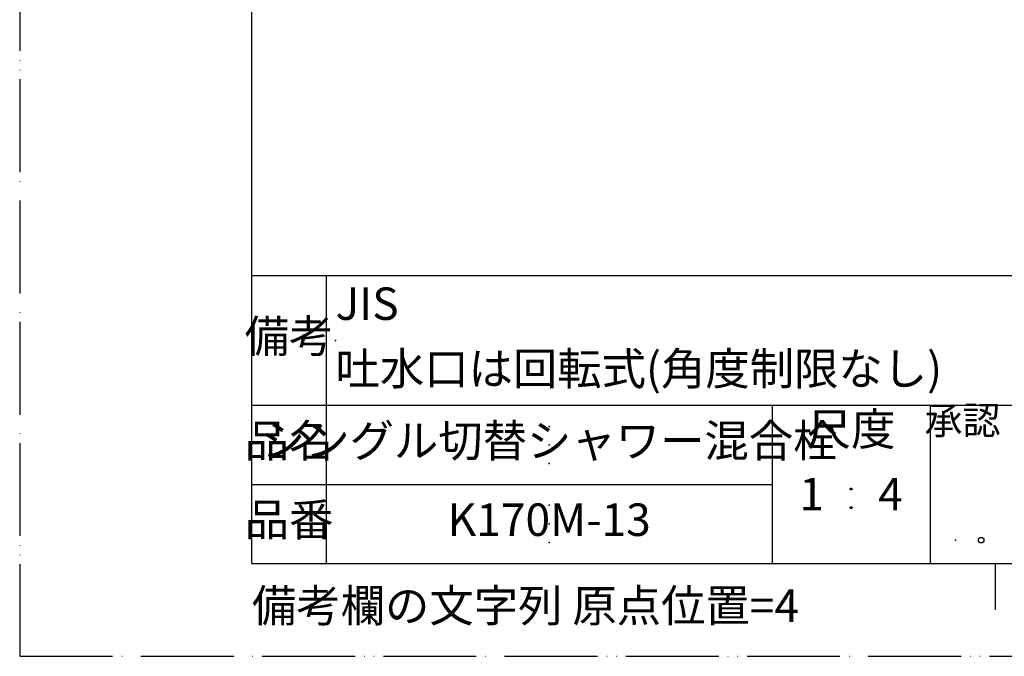
# Model space of a CAD drawing. Units: millimetres. Extents: x 0 to 840, y 0 to 1188.
# Drawn here: x 0 to 424, y 0 to 274 of the extents above; entities that cross this region are included whole.
import ezdxf

# ---------------------------------------------------------------- set-up
doc = ezdxf.new("R2010")
doc.units = ezdxf.units.MM
doc.linetypes.add('DOT_CENTER', pattern=[14, 12, -1, 0, -1])
doc.linetypes.add('PHANTOM', pattern=[13, 10, -1, 0, -1, 0, -1])
doc.layers.add('1', color=7, linetype='Continuous')
doc.styles.add('CONVERTER_11', font='MS Mincho.ttf', dxfattribs={"width": 0.89})
doc.styles.add('CONVERTER_12', font='txt.shx', dxfattribs={"width": 0.9})

# ---------------------------------------------------------------- blocks, each defined once
blk = doc.blocks.new('開示A4')
at = {"layer": '1', "color": 4, "linetype": 'PHANTOM'}
for p, q in [((0, 297), (0, 0)), ((0, 0), (210, 0))]:
    blk.add_line(p, q, dxfattribs=at)
at = {"layer": '1', "color": 7, "linetype": 'Continuous'}
for p, q in [((25, 10), (25, 148.5)), ((25, 41), (200, 41)), ((200, 27), (25, 27)), ((25, 10), (105, 10)), ((105, 10), (200, 10))]:
    blk.add_line(p, q, dxfattribs=at)
at = {"layer": '1', "color": 2, "linetype": 'Continuous'}
for p, q in [((33, 41), (33, 27)), ((33, 27), (33, 10)), ((81, 27), (81, 10)), ((98, 27), (98, 10)), ((25, 18.5), (81, 18.5)), ((105, 10), (105, 5))]:
    blk.add_line(p, q, dxfattribs=at)
at = {"layer": '1', "color": 7, "linetype": 'DOT_CENTER'}
for centre in [(89.5, 18), (89.5, 16)]:
    blk.add_circle(centre, 0.1, dxfattribs=at)
at = {"layer": '1', "color": 7, "linetype": 'Continuous'}
blk.add_circle((103.5, 12.5), 0.3, dxfattribs=at)
at = {"layer": '1', "color": 4}
for p in [(34, 34), (57, 24.75), (57, 22.75), (57, 20.75), (85.25, 17), (93.75, 17), (57, 16.25), (57, 14.25), (57, 12.25), (100.75, 12.5)]:
    blk.add_point(p, dxfattribs=at)
at = {"layer": '1', "color": 2, "attachment_point": 5, "style": 'CONVERTER_11'}
for s, insert, char_height, line_spacing_factor in [('備考', (29, 34), 3.5, 0.454545), ('尺度', (89.5, 24), 3.5, 0.545455), ('承認', (101.5, 25), 3, 0.590909), ('品名', (29, 22.75), 3.5, 0.727273), ('品番', (29, 14.25), 3.5, 0.727273)]:
    blk.add_mtext(s, dxfattribs=dict(at, insert=insert, char_height=char_height, line_spacing_factor=line_spacing_factor))
at = {"layer": '1', "color": 250, "insert": (25, 5), "char_height": 3.5, "attachment_point": 4, "line_spacing_factor": 0.545455, "style": 'CONVERTER_11'}
blk.add_mtext('備考欄の文字列 原点位置=4', dxfattribs=at)

msp = doc.modelspace()

# ---------------------------------------------------------------- block references
at = {"layer": '1', "xscale": 4, "yscale": 4, "zscale": 4}
msp.add_blockref('開示A4', (0, 0), dxfattribs=at)

# ---------------------------------------------------------------- texts
at = {"layer": '1', "color": 7, "char_height": 14}
for s, insert, attachment_point, line_spacing_factor, style in [('JIS', (136, 150), 4, 0.720288, 'CONVERTER_12'), ('吐水口は回転式(角度制限なし)', (136, 122), 4, 0.545455, 'CONVERTER_11'), ('シングル切替シャワー混合栓', (228, 91), 5, 0.545455, 'CONVERTER_11'), ('1', (341, 68), 5, 0.720288, 'CONVERTER_12'), ('4', (375, 68), 5, 0.720288, 'CONVERTER_12'), ('K170M-13', (228, 57), 5, 0.720288, 'CONVERTER_12')]:
    msp.add_mtext(s, dxfattribs=dict(at, insert=insert, attachment_point=attachment_point, line_spacing_factor=line_spacing_factor, style=style))

doc.saveas('drawing.dxf')
